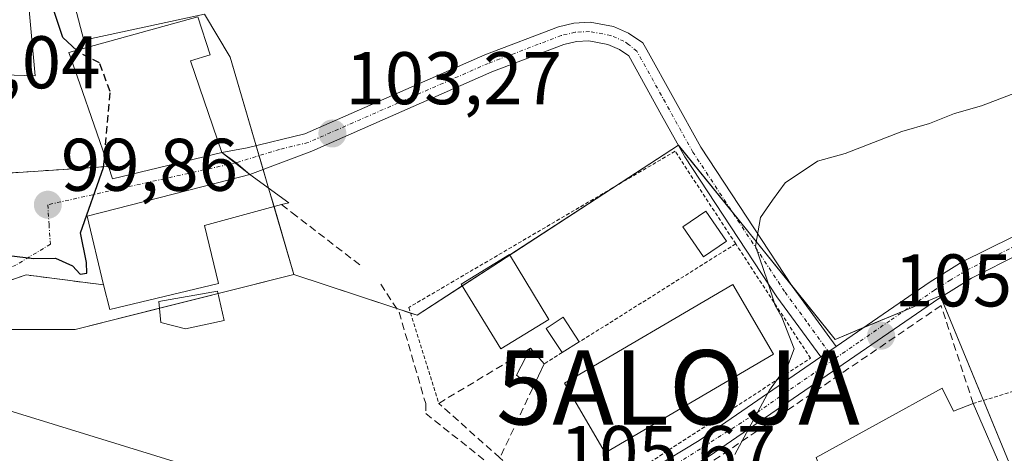
# Model space of a CAD drawing. Units: metres. Extents: x 609926 to 613348, y 4787158 to 4789527.
# Drawn here: x 610729 to 610862, y 4787655 to 4787713 of the extents above; entities that cross this region are included whole.
import ezdxf
from ezdxf.enums import TextEntityAlignment as Align

# ---------------------------------------------------------------- set-up
doc = ezdxf.new("R2010")
doc.units = ezdxf.units.M
doc.header["$MEASUREMENT"] = 0
for name, pattern in [('TRAZO_Y_PUNTO', [1, 0.5, -0.25, 0, -0.25]), ('TRAZOS', [0.75, 0.5, -0.25]), ('TRAZOSX2', [1.5, 1, -0.5])]:
    doc.linetypes.add(name, pattern=pattern)
doc.layers.get('0').update_dxf_attribs({"lineweight": 5})
for name, color, linetype, lineweight in [('Alambrada', 19, 'TRAZOS', 0), ('Alojamiento puntual', 7, 'Continuous', 0), ('Camino', 19, 'Continuous', 0), ('Camino Cxs', 19, 'Continuous', 0), ('Camino eje', 39, 'TRAZO_Y_PUNTO', 13), ('Carátula', 7, 'Continuous', 5), ('Corriente natural lineal', 142, 'Continuous', 13), ('Curva de nivel maestra', 36, 'Continuous', 30), ('Curva de nivel maestra oculto', 36, 'TRAZOSX2', 30), ('Curva de nivel normal', 36, 'Continuous', 0), ('Edificación', 1, 'Continuous', 13), ('Edificación Cxs', 1, 'Continuous', 13), ('Edificación ligera', 1, 'Continuous', 0), ('Edificación ligera Cxs', 1, 'Continuous', 0), ('Muro lineal', 1, 'TRAZOSX2', 13), ('Núcleo urbano', 19, 'Continuous', 0), ('Núcleo urbano CxS', 19, 'Continuous', 0), ('Obra de contención lineal', 1, 'TRAZOSX2', 13), ('Piscina', 142, 'Continuous', 0), ('Piscina CxS', 142, 'Continuous', 0), ('Prado', 92, 'Continuous', 0), ('Prado CxS', 92, 'Continuous', 0), ('Punto de cota en terreno', 7, 'Continuous', 0), ('Rótulo de punto de cota en terreno', 19, 'Continuous', 0), ('Seto lineal', 92, 'TRAZOSX2', 0), ('Valla', 19, 'TRAZOS', 0), ('Vía urbana Cxs', 5, 'Continuous', 0), ('Vía urbana eje', 5, 'TRAZO_Y_PUNTO', 0)]:
    doc.layers.add(name, color=color, linetype=linetype, lineweight=lineweight)
doc.styles.add('Arial', font='txt', dxfattribs={"height": 0.2})

# ---------------------------------------------------------------- blocks, each defined once
blk = doc.blocks.new('*U173')
at = {"layer": 'Prado CxS', "color": 92, "linetype": 'Continuous', "lineweight": 0}
blk.add_polyline3d([(610865.67, 4787646.44, 107.89), (610854.38, 4787673.77, 106.25), (610853.33, 4787676.31, 106.04), (610839.18, 4787670.46, 105.5), (610818.05, 4787696.57, 104.44), (610793.8, 4787680.81, 103.53), (610782.85, 4787673.69, 102.35), (610766.26, 4787679.17, 101.12), (610757.69, 4787708.4, 101.9), (610754.21, 4787714.2, 101.36), (610737.94, 4787710.72, 100.06), (610734.45, 4787724.08, 99.92)], dxfattribs=at)
blk = doc.blocks.new('5PATER')
at = {"layer": 'Carátula', "linetype": 'Continuous', "lineweight": 5}
h = blk.add_hatch(color=250, dxfattribs=at)
edge = h.paths.add_edge_path()
edge.add_ellipse((0, 0.01), major_axis=(-1.33, -1.34), ratio=0.999422, start_angle=0, end_angle=360)
blk = doc.blocks.new('5ALOJA')
blk.add_text('5ALOJA', height=10).set_placement((0, 0), align=Align.MIDDLE_CENTER)

msp = doc.modelspace()

# ---------------------------------------------------------------- linework, layer by layer
at = {"layer": 'Alambrada', "color": 19, "linetype": 'TRAZOS', "lineweight": 0}
msp.add_polyline3d([(610923.63, 4787664.59, 108.35), (610922.6, 4787681.41, 109.76), (610902.73, 4787675.42, 107.28), (610857.78, 4787661.83, 109.34)], dxfattribs=at)
at = {"layer": 'Camino', "color": 19, "linetype": 'Continuous', "lineweight": 0}
for points in [[(611030.36, 4787720.49, 103.3), (611015.1, 4787711.35, 103.74), (611012.61, 4787710.32, 103.83), (611008.53, 4787709.22, 103.93), (610983.46, 4787706.3, 104.57), (610960.72, 4787705.18, 105.02), (610949.39, 4787704.11, 104.97), (610915.88, 4787698.04, 105.54), (610894.96, 4787693.72, 105.81), (610874.25, 4787686.31, 106.4), (610864.16, 4787681.99, 106.44), (610857.52, 4787678.68, 106.3), (610853.14, 4787675.97, 106.05), (610822.22, 4787654.74, 104.79), (610815.8, 4787650.9, 104.73)], [(610756.53, 4787695.59, 101.86), (610759.97, 4787696.21, 102.26), (610767.71, 4787698.09, 103), (610791.96, 4787708.73, 103.48), (610801.89, 4787712.51, 103.56), (610803.97, 4787713, 103.68), (610806.16, 4787713.11, 103.8), (610809.3, 4787712.54, 103.79), (610811.32, 4787711.66, 103.8), (610813.26, 4787710.34, 103.9), (610813.79, 4787709.4, 103.98), (610821.08, 4787696.29, 104.53), (610833.39, 4787677.6, 105.24), (610839.3, 4787669.5, 105.47)], [(610837.24, 4787668.09, 105.41), (610831.33, 4787676.18, 104.98), (610818.94, 4787694.99, 104.45), (610815.8, 4787700.63, 104.31), (610811.37, 4787708.61, 103.87), (610810.11, 4787709.46, 103.82), (610808.57, 4787710.13, 103.78), (610806, 4787710.6, 103.74), (610804.32, 4787710.52, 103.67), (610802.63, 4787710.12, 103.61), (610792.91, 4787706.42, 103.5), (610768.67, 4787695.78, 103.03), (610760.33, 4787692.65, 101.82), (610758.48, 4787694.22, 101.71), (610756.53, 4787695.59, 101.86)], [(610839.3, 4787669.5, 105.47), (610851.97, 4787678.21, 105.91), (610856.3, 4787680.87, 105.95), (610863.11, 4787684.26, 105.92), (610873.34, 4787688.64, 105.81), (610891.27, 4787695.05, 105.74), (610894.28, 4787696.13, 105.74), (610915.4, 4787700.5, 105.43), (610945.91, 4787706.02, 104.82), (610949.05, 4787706.59, 104.82), (610960.54, 4787707.68, 104.77), (610975.19, 4787708.4, 104.39)], [(610839.3, 4787669.5, 105.47), (610837.24, 4787668.09, 105.41)], [(610839.3, 4787669.5, 105.47), (610837.24, 4787668.09, 105.41)], [(610814.59, 4787653.08, 104.69), (610820.87, 4787656.85, 104.76), (610837.24, 4787668.09, 105.41)]]:
    msp.add_polyline3d(points, dxfattribs=at)
at = {"layer": 'Camino Cxs', "color": 19, "linetype": 'Continuous', "lineweight": 0}
msp.add_polyline3d([(610839.3, 4787669.5, 105.47), (610837.24, 4787668.09, 105.41), (610831.33, 4787676.18, 104.98), (610818.94, 4787694.99, 104.45), (610815.8, 4787700.63, 104.31), (610811.37, 4787708.61, 103.87), (610810.11, 4787709.46, 103.82), (610808.57, 4787710.13, 103.78), (610806, 4787710.6, 103.74), (610804.32, 4787710.52, 103.67), (610802.63, 4787710.12, 103.61), (610792.91, 4787706.42, 103.5), (610768.67, 4787695.78, 103.03), (610760.33, 4787692.65, 101.82), (610758.48, 4787694.22, 101.71), (610756.53, 4787695.59, 101.86), (610759.97, 4787696.21, 102.26), (610767.71, 4787698.09, 103), (610791.96, 4787708.73, 103.48), (610801.89, 4787712.51, 103.56), (610803.97, 4787713, 103.68), (610806.16, 4787713.11, 103.8), (610809.3, 4787712.54, 103.79), (610811.32, 4787711.66, 103.8), (610813.26, 4787710.34, 103.9), (610813.79, 4787709.4, 103.98), (610821.08, 4787696.29, 104.53), (610833.39, 4787677.6, 105.24), (610839.3, 4787669.5, 105.47)], close=True, dxfattribs=at)
msp.add_polyline3d([(610949.39, 4787704.11, 104.97), (610915.88, 4787698.04, 105.54), (610894.96, 4787693.72, 105.81), (610874.25, 4787686.31, 106.4), (610864.16, 4787681.99, 106.44), (610857.52, 4787678.68, 106.3), (610853.14, 4787675.97, 106.05), (610822.22, 4787654.74, 104.79), (610815.8, 4787650.9, 104.73), (610815.8, 4787650.9, 104.73), (610814.59, 4787653.08, 104.69), (610820.87, 4787656.85, 104.76), (610837.24, 4787668.09, 105.41), (610839.3, 4787669.5, 105.47), (610851.97, 4787678.21, 105.91), (610856.3, 4787680.87, 105.95), (610863.11, 4787684.26, 105.92), (610873.34, 4787688.64, 105.81), (610891.27, 4787695.05, 105.74), (610894.28, 4787696.13, 105.74), (610915.4, 4787700.5, 105.43), (610945.91, 4787706.02, 104.82)], dxfattribs=at)
at = {"layer": 'Camino eje', "color": 39, "linetype": 'TRAZO_Y_PUNTO', "lineweight": 13}
for points in [[(611029.4, 4787721.38, 103.28), (611014.54, 4787712.47, 103.66), (611012.21, 4787711.51, 103.77), (611008.3, 4787710.45, 103.89), (610995.76, 4787708.99, 103.98), (610983.36, 4787707.55, 104.38), (610960.63, 4787706.43, 104.89), (610954.97, 4787705.9, 104.87), (610949.22, 4787705.35, 104.9), (610930.9, 4787702.03, 105.32), (610915.64, 4787699.27, 105.45), (610905.18, 4787697.11, 105.6), (610894.62, 4787694.93, 105.77), (610893.12, 4787694.39, 105.75), (610882.76, 4787690.68, 106.23), (610873.8, 4787687.48, 106.08), (610863.64, 4787683.13, 106.07), (610860.32, 4787681.47, 106.41), (610856.91, 4787679.78, 106.07), (610854.75, 4787678.45, 105.96), (610852.56, 4787677.09, 105.97), (610846.56, 4787672.97, 105.79), (610842.36, 4787670.08, 105.63), (610839.01, 4787667.78, 105.48)], [(610839.01, 4787667.78, 105.48), (610835.32, 4787672.85, 105.31), (610832.36, 4787676.89, 105.11), (610820.01, 4787695.64, 104.49), (610818.44, 4787698.46, 104.47), (610812.45, 4787709.24, 103.91), (610811.35, 4787710.14, 103.83), (610810.72, 4787710.56, 103.81), (610808.94, 4787711.34, 103.79), (610806.08, 4787711.86, 103.77), (610804.99, 4787711.8, 103.72), (610804.15, 4787711.76, 103.68), (610802.26, 4787711.32, 103.59), (610792.44, 4787707.58, 103.49), (610780.31, 4787702.26, 103.3), (610768.19, 4787696.94, 103.02), (610764.32, 4787696, 102.69), (610758.48, 4787694.22, 101.71)], [(610839.01, 4787667.78, 105.48), (610828.44, 4787660.47, 104.97), (610815.17, 4787652.03, 104.7)]]:
    msp.add_polyline3d(points, dxfattribs=at)
at = {"layer": 'Corriente natural lineal', "color": 142, "linetype": 'Continuous', "lineweight": 13}
msp.add_polyline3d([(610821.63, 4787632.01, 105.28), (610613.55, 4787696.1, 96.04)], dxfattribs=at)
at = {"layer": 'Curva de nivel maestra', "color": 36, "linetype": 'Continuous', "lineweight": 30}
for points in [[(610737.01, 4787709.31, 100), (610735.12, 4787711.08, 100), (610733.75, 4787715.24, 100)], [(610725.17, 4787681.04, 100), (610725.51, 4787680.95, 100), (610727.87, 4787681.72, 100), (610731.21, 4787681.32, 100), (610734.12, 4787681.39, 100), (610736.41, 4787680.35, 100), (610737.45, 4787679.24, 100), (610738.36, 4787679.35, 100), (610738.33, 4787680.78, 100), (610737.5, 4787684.78, 100), (610740.63, 4787693.57, 100), (610740.77, 4787695.14, 100)]]:
    msp.add_polyline3d(points, dxfattribs=at)
at = {"layer": 'Curva de nivel maestra oculto', "color": 36, "linetype": 'TRAZOSX2', "lineweight": 30}
msp.add_polyline3d([(610740.77, 4787695.14, 100), (610741.51, 4787703.78, 100), (610740.06, 4787707.67, 100), (610737.37, 4787708.98, 100), (610737.01, 4787709.31, 100)], dxfattribs=at)
at = {"layer": 'Curva de nivel normal', "color": 36, "linetype": 'Continuous', "lineweight": 0}
msp.add_polyline3d([(610825.64, 4787654.97, 105), (610830.34, 4787663.63, 105), (610832.89, 4787667.18, 105), (610833.65, 4787669.18, 105), (610832.01, 4787673.44, 105), (610831.09, 4787675.03, 105), (610830.05, 4787678.29, 105), (610828.42, 4787682.98, 105), (610829.11, 4787686.85, 105), (610830.71, 4787689.18, 105), (610832.46, 4787691.51, 105), (610836.81, 4787694.42, 105), (610840.52, 4787695.46, 105), (610848.14, 4787698.42, 105), (610851.9, 4787699.51, 105), (610855.24, 4787700.83, 105), (610858.9, 4787701.86, 105), (610867.24, 4787705.03, 105)], dxfattribs=at)
at = {"layer": 'Edificación', "color": 1, "linetype": 'Continuous', "lineweight": 13}
for points in [[(610702.69, 4787724.02, 105.25), (610703.26, 4787724.33, 103.95), (610704.92, 4787721.88, 105.4), (610709.53, 4787713.63, 109.22), (610714.16, 4787713.89, 108.94), (610714.11, 4787716.04, 108.1), (610721.94, 4787716.38, 109.24), (610721.87, 4787719.05, 108.29), (610724.01, 4787719.08, 108.44), (610723.96, 4787721.04, 105.73), (610728.01, 4787723.26, 101.97), (610730.24, 4787718.68, 108.66), (610731.4, 4787705.91, 107.51), (610711.46, 4787706.55, 108.94), (610711.51, 4787704.94, 103.62), (610710.61, 4787704.92, 103.55), (610689.05, 4787706.79, 105.13), (610686.51, 4787709.39, 107.3), (610692.38, 4787725.53, 104.68), (610693.56, 4787724.73, 104.84)], [(610741.26, 4787693.71, 109.93), (610737.41, 4787704.84, 108.45), (610735.96, 4787709.02, 110.04), (610753.3, 4787713.83, 108.05), (610754.99, 4787708.72, 107.94), (610752.35, 4787707.94, 110.4), (610756.53, 4787695.59, 108.35)], [(610756.53, 4787695.59, 108.35), (610741.83, 4787692.07, 109.39), (610741.26, 4787693.71, 109.93)], [(610740.6, 4787677.78, 107.99), (610738.39, 4787687.02, 108.19), (610757.73, 4787691.98, 104.33), (610760.32, 4787692.64, 104.46), (610765.56, 4787688.84, 104.34), (610764.6, 4787688.59, 104.54)], [(610764.6, 4787688.59, 104.54), (610754.23, 4787685.76, 108.37), (610756.08, 4787677.97, 108.03)], [(610756.08, 4787677.97, 108.03), (610741.46, 4787674.47, 103.62), (610740.6, 4787677.78, 107.99)], [(610830.87, 4787668.47, 108.66), (610808.21, 4787655.18, 108.84), (610802.72, 4787664.55, 107.35), (610825.38, 4787677.84, 111.8), (610830.87, 4787668.47, 108.66)], [(610845.57, 4787627.94, 111.36), (610849.21, 4787629.5, 110.45), (610842.03, 4787646.27, 112.09), (610839.92, 4787645.37, 110.3), (610836.6, 4787654.55, 112.33), (610853.61, 4787663.88, 114.85)], [(610853.61, 4787663.88, 114.85), (610855.1, 4787660.79, 114.85), (610857.78, 4787661.83, 109.34)], [(610857.78, 4787661.83, 109.34), (610861.96, 4787652.25, 108.96)]]:
    msp.add_polyline3d(points, dxfattribs=at)
at = {"layer": 'Edificación Cxs', "color": 1, "linetype": 'Continuous', "lineweight": 13}
for points in [[(610693.56, 4787724.73, 104.84), (610698.17, 4787721.57, 105.24), (610702.69, 4787724.02, 105.25), (610703.26, 4787724.33, 103.95), (610704.92, 4787721.88, 105.4), (610709.53, 4787713.63, 109.22), (610714.16, 4787713.89, 108.94), (610714.11, 4787716.04, 108.1), (610721.94, 4787716.38, 109.24), (610721.87, 4787719.05, 108.29), (610724.01, 4787719.08, 108.44), (610723.96, 4787721.04, 105.73), (610728.01, 4787723.26, 101.97), (610730.24, 4787718.68, 108.66), (610731.4, 4787705.91, 107.51), (610711.46, 4787706.55, 108.94), (610711.51, 4787704.94, 103.62), (610710.61, 4787704.92, 103.55), (610689.05, 4787706.79, 105.13), (610686.51, 4787709.39, 107.3), (610692.38, 4787725.53, 104.68), (610693.56, 4787724.73, 104.84)], [(610756.53, 4787695.59, 108.35), (610741.83, 4787692.07, 109.39), (610741.26, 4787693.71, 109.93), (610737.41, 4787704.84, 108.45), (610735.96, 4787709.02, 110.04), (610753.3, 4787713.83, 108.05), (610754.99, 4787708.72, 107.94), (610752.35, 4787707.94, 110.4), (610756.53, 4787695.59, 108.35)], [(610756.08, 4787677.97, 108.03), (610741.46, 4787674.47, 103.62), (610740.6, 4787677.78, 108), (610738.39, 4787687.02, 108.19), (610757.73, 4787691.98, 104.33), (610760.32, 4787692.64, 104.46), (610765.56, 4787688.84, 104.34), (610764.6, 4787688.59, 104.54), (610754.23, 4787685.76, 108.37), (610756.08, 4787677.97, 108.03)], [(610830.87, 4787668.47, 108.66), (610808.21, 4787655.18, 108.84), (610802.72, 4787664.55, 107.35), (610825.38, 4787677.84, 111.8), (610830.87, 4787668.47, 108.66)], [(610853.61, 4787663.88, 114.85), (610855.1, 4787660.79, 114.85), (610857.78, 4787661.83, 109.34), (610861.96, 4787652.25, 108.96), (610852.67, 4787648.21, 116.56), (610859.8, 4787633.98, 114.06), (610862.05, 4787634.88, 113.1), (610865.21, 4787627.13, 110.88), (610846.69, 4787614.08, 111.56), (610841.46, 4787626.19, 114.53), (610845.57, 4787627.94, 111.36), (610849.21, 4787629.5, 110.45), (610842.03, 4787646.27, 112.09), (610839.92, 4787645.37, 110.3), (610836.6, 4787654.55, 112.33), (610853.61, 4787663.88, 114.85)]]:
    msp.add_polyline3d(points, close=True, dxfattribs=at)
at = {"layer": 'Edificación ligera', "color": 1, "linetype": 'Continuous', "lineweight": 0}
for points in [[(610824.53, 4787683.68, 106.91), (610821.43, 4787681.58, 107.04), (610818.67, 4787685.6, 105.81), (610821.76, 4787687.72, 107.34), (610824.53, 4787683.68, 106.91)], [(610800.62, 4787673.14, 105.27), (610794.12, 4787669.18, 105.52), (610788.8, 4787677.88, 104.55), (610795.31, 4787681.85, 104.32), (610800.62, 4787673.14, 105.27)], [(610802.39, 4787668.67, 104.96), (610800.25, 4787671.93, 105.35), (610802.51, 4787673.43, 105.21), (610804.7, 4787670.11, 105.32)], [(610804.7, 4787670.11, 105.32), (610802.39, 4787668.67, 104.96)], [(610798.43, 4787663.92, 107.15), (610796.26, 4787665.65, 106.21), (610798.14, 4787669.26, 106.16)], [(610798.14, 4787669.26, 106.16), (610799.97, 4787667.15, 106.59)], [(610799.97, 4787667.15, 106.59), (610798.43, 4787663.92, 107.15)]]:
    msp.add_polyline3d(points, dxfattribs=at)
at = {"layer": 'Edificación ligera Cxs', "color": 1, "linetype": 'Continuous', "lineweight": 0}
for points in [[(610824.53, 4787683.68, 106.91), (610821.43, 4787681.58, 107.04), (610818.67, 4787685.6, 105.81), (610821.76, 4787687.72, 107.34), (610824.53, 4787683.68, 106.91)], [(610800.62, 4787673.14, 105.27), (610794.12, 4787669.18, 105.52), (610788.8, 4787677.88, 104.55), (610795.31, 4787681.85, 104.32), (610800.62, 4787673.14, 105.27)], [(610804.7, 4787670.11, 105.32), (610802.39, 4787668.67, 104.96), (610800.25, 4787671.93, 105.35), (610802.51, 4787673.43, 105.21), (610804.7, 4787670.11, 105.32)], [(610799.97, 4787667.15, 106.59), (610798.43, 4787663.92, 107.15), (610796.26, 4787665.65, 106.21), (610798.14, 4787669.26, 106.16), (610799.97, 4787667.15, 106.59)]]:
    msp.add_polyline3d(points, close=True, dxfattribs=at)
at = {"layer": 'Muro lineal', "color": 1, "linetype": 'TRAZOSX2', "lineweight": 13}
for points in [[(610741.26, 4787693.71, 109.93), (610724.35, 4787692.6, 111.15)], [(610764.6, 4787688.59, 104.54), (610766.01, 4787687.49, 104.91), (610775.24, 4787680.39, 104.71)]]:
    msp.add_polyline3d(points, dxfattribs=at)
at = {"layer": 'Núcleo urbano', "color": 19, "linetype": 'Continuous', "lineweight": 0}
for points in [[(610751.09, 4787766.87, 97.44), (610750.76, 4787766.54, 97.48), (610744.33, 4787760.11, 97.73), (610733.29, 4787747.91, 98.39), (610739.68, 4787738.61, 99.4), (610734.45, 4787724.08, 99.92), (610737.94, 4787710.72, 100.06), (610754.21, 4787714.2, 101.36), (610757.69, 4787708.4, 101.9), (610761.18, 4787696.5, 102.37), (610761.57, 4787695.16, 102.25), (610762.11, 4787693.32, 102.17), (610762.85, 4787690.8, 102.11), (610763.58, 4787688.31, 102.02), (610766.26, 4787679.17, 101.12)], [(610766.26, 4787679.17, 101.12), (610780.12, 4787674.59, 102.12), (610781.98, 4787673.98, 102.23), (610782.85, 4787673.69, 102.35), (610788.94, 4787677.65, 103.21), (610793.8, 4787680.81, 103.53), (610795.34, 4787681.81, 103.62), (610809.43, 4787690.97, 104.2), (610818.05, 4787696.57, 104.44), (610818.07, 4787696.55, 104.44), (610825.27, 4787687.66, 104.76), (610833.32, 4787677.7, 105.24), (610839.18, 4787670.46, 105.5), (610842.99, 4787672.04, 105.72), (610848.54, 4787674.33, 105.87), (610853.33, 4787676.31, 106.04), (610853.4, 4787676.13, 106.05), (610854.38, 4787673.77, 106.25), (610859.14, 4787662.24, 106.79), (610865.67, 4787646.44, 107.89)], [(610766.26, 4787679.17, 101.12), (610756.04, 4787676.61, 100.74), (610748.17, 4787674.64, 100.38), (610736.78, 4787671.79, 102.01), (610711.79, 4787671.79, 102.38)], [(610766.26, 4787679.17, 101.12), (610756.04, 4787676.61, 100.74), (610748.17, 4787674.64, 100.38), (610736.78, 4787671.79, 102.01), (610711.79, 4787671.79, 102.38)]]:
    msp.add_polyline3d(points, dxfattribs=at)
at = {"layer": 'Núcleo urbano CxS', "color": 19, "linetype": 'Continuous', "lineweight": 0}
for points in [[(610734.45, 4787724.08, 99.92), (610737.94, 4787710.72, 100.06), (610754.21, 4787714.2, 101.36), (610757.69, 4787708.4, 101.9), (610766.26, 4787679.17, 101.12), (610736.78, 4787671.78, 102.01), (610711.79, 4787671.78, 102.38)], [(610711.79, 4787671.78, 102.38), (610736.78, 4787671.78, 102.01), (610766.26, 4787679.17, 101.12), (610782.85, 4787673.69, 102.35), (610793.8, 4787680.81, 103.53), (610818.05, 4787696.57, 104.44), (610839.18, 4787670.46, 105.5), (610853.33, 4787676.31, 106.04), (610854.38, 4787673.77, 106.25), (610865.67, 4787646.44, 107.89)]]:
    msp.add_polyline3d(points, dxfattribs=at)
at = {"layer": 'Obra de contención lineal', "color": 1, "linetype": 'TRAZOSX2', "lineweight": 13}
for points in [[(610740.6, 4787677.78, 107.99), (610730.19, 4787679.13, 101.85), (610723.55, 4787676.85, 101.88), (610704.98, 4787675.99, 111.62)], [(610777.96, 4787677.88, 102.62), (610780.42, 4787674.13, 102.97), (610784.01, 4787661.83, 105.39), (610784.03, 4787660.48, 103.6), (610792.82, 4787653.49, 104.54)]]:
    msp.add_polyline3d(points, dxfattribs=at)
at = {"layer": 'Piscina', "color": 142, "linetype": 'Continuous', "lineweight": 0}
msp.add_polyline3d([(610756.88, 4787672.99, 100.63), (610751.65, 4787671.86, 100.35), (610748.35, 4787672.72, 100.41), (610748.08, 4787675.57, 100.41), (610755.95, 4787676.95, 100.76), (610756.88, 4787672.99, 100.63)], dxfattribs=at)
at = {"layer": 'Piscina CxS', "color": 142, "linetype": 'Continuous', "lineweight": 0}
msp.add_polyline3d([(610756.88, 4787672.99, 100.63), (610751.65, 4787671.86, 100.35), (610748.35, 4787672.72, 100.41), (610748.08, 4787675.57, 100.41), (610755.95, 4787676.95, 100.76), (610756.88, 4787672.99, 100.63)], close=True, dxfattribs=at)
at = {"layer": 'Prado', "color": 92, "linetype": 'Continuous', "lineweight": 0}
for points in [[(610751.09, 4787766.87, 97.44), (610750.76, 4787766.54, 97.48), (610744.33, 4787760.11, 97.73), (610733.29, 4787747.91, 98.39), (610739.68, 4787738.61, 99.4), (610734.45, 4787724.08, 99.92), (610737.94, 4787710.72, 100.06), (610754.21, 4787714.2, 101.36), (610757.69, 4787708.4, 101.9), (610761.18, 4787696.5, 102.37), (610761.57, 4787695.16, 102.25), (610762.11, 4787693.32, 102.17), (610762.85, 4787690.8, 102.11), (610763.58, 4787688.31, 102.02), (610766.26, 4787679.17, 101.12)], [(610766.26, 4787679.17, 101.12), (610780.12, 4787674.59, 102.12), (610781.98, 4787673.98, 102.23), (610782.85, 4787673.69, 102.35), (610788.94, 4787677.65, 103.21), (610793.8, 4787680.81, 103.53), (610795.34, 4787681.81, 103.62), (610809.43, 4787690.97, 104.2), (610818.05, 4787696.57, 104.44), (610818.07, 4787696.55, 104.44), (610825.27, 4787687.66, 104.76), (610833.32, 4787677.7, 105.24), (610839.18, 4787670.46, 105.5), (610842.99, 4787672.04, 105.72), (610848.54, 4787674.33, 105.87), (610853.33, 4787676.31, 106.04), (610853.4, 4787676.13, 106.05), (610854.38, 4787673.77, 106.25), (610859.14, 4787662.24, 106.79), (610865.67, 4787646.44, 107.89)]]:
    msp.add_polyline3d(points, dxfattribs=at)
at = {"layer": 'Seto lineal', "color": 92, "linetype": 'TRAZOSX2', "lineweight": 0}
for points in [[(610857.78, 4787661.83, 109.34), (610853.44, 4787675, 109.05), (610818.21, 4787651.04, 111.11), (610836.74, 4787646.66, 112.22), (610845.57, 4787627.94, 111.36)], [(610798.43, 4787663.92, 107.15), (610794.01, 4787654.51, 105.03), (610785.77, 4787661.85, 106.1), (610798.14, 4787669.26, 106.16)]]:
    msp.add_polyline3d(points, dxfattribs=at)
at = {"layer": 'Valla', "color": 19, "linetype": 'TRAZOS', "lineweight": 0}
for points in [[(610825.78, 4787683.31, 106), (610817.61, 4787695.76, 105.7), (610781.74, 4787674.75, 104.24), (610785.77, 4787661.85, 106.1)], [(610794.01, 4787654.51, 105.03), (610798.19, 4787650.84, 105.62), (610801.17, 4787649.77, 105.56), (610803.67, 4787649.49, 104.84), (610812.37, 4787652.73, 104.74), (610835.85, 4787667.93, 107.44), (610825.78, 4787683.31, 106)], [(610825.78, 4787683.31, 106), (610804.7, 4787670.11, 105.32)], [(610802.39, 4787668.67, 104.96), (610799.97, 4787667.15, 106.59)]]:
    msp.add_polyline3d(points, dxfattribs=at)
at = {"layer": 'Vía urbana Cxs', "color": 5, "linetype": 'Continuous', "lineweight": 0}
msp.add_polyline3d([(610687.52, 4787673.32, 101.11), (610686.73, 4787677.06, 100.78), (610725.26, 4787679.83, 100.05), (610724.35, 4787692.6, 99.18), (610741.26, 4787693.71, 99.86), (610741.83, 4787692.07, 99.97), (610756.53, 4787695.59, 101.86), (610760.32, 4787692.64, 101.82), (610757.73, 4787691.98, 101.39), (610738.39, 4787687.02, 99.98), (610740.6, 4787677.78, 100.31), (610730.19, 4787679.13, 100.61), (610723.55, 4787676.85, 100.83), (610704.98, 4787675.99, 101.44), (610694.52, 4787674.39, 101.12), (610687.52, 4787673.32, 101.11)], close=True, dxfattribs=at)
for points in [[(610741.26, 4787693.71, 99.86), (610741.83, 4787692.07, 99.97), (610756.53, 4787695.59, 101.86)], [(610756.53, 4787695.59, 101.86), (610760.32, 4787692.64, 101.82)], [(610724.35, 4787692.6, 99.18), (610741.26, 4787693.71, 99.86)], [(610760.32, 4787692.64, 101.82), (610757.73, 4787691.98, 101.39), (610738.39, 4787687.02, 99.98), (610740.6, 4787677.78, 100.31)], [(610740.6, 4787677.78, 100.31), (610730.19, 4787679.13, 100.61), (610723.55, 4787676.85, 100.83), (610704.98, 4787675.99, 101.44)]]:
    msp.add_polyline3d(points, dxfattribs=at)
at = {"layer": 'Vía urbana eje', "color": 5, "linetype": 'TRAZO_Y_PUNTO', "lineweight": 0}
msp.add_polyline3d([(610758.48, 4787694.22, 101.71), (610733.1, 4787688.56, 99.86), (610733.27, 4787685.9, 99.89), (610733.45, 4787683.24, 99.95), (610728.8, 4787680.45, 100.22), (610723.08, 4787678.38, 100.29), (610699.51, 4787676.24, 101.13), (610681.41, 4787673.63, 101.06)], dxfattribs=at)

# ---------------------------------------------------------------- block references
at = {"layer": 'Alojamiento puntual', "linetype": 'Continuous', "lineweight": 0}
msp.add_blockref('5ALOJA', (610818, 4787664, 104.87), dxfattribs=at)
at = {"layer": 'Prado CxS', "color": 92, "linetype": 'Continuous', "lineweight": 0}
msp.add_blockref('*U173', (0, 0), dxfattribs=at)
at = {"layer": 'Punto de cota en terreno', "linetype": 'Continuous', "lineweight": 0}
for p in [(610771.44, 4787698.14, 103.27), (610733.11, 4787688.56, 99.86), (610845.36, 4787670.94, 105.87)]:
    msp.add_blockref('5PATER', p, dxfattribs=at)

# ---------------------------------------------------------------- texts
at = {"layer": 'Rótulo de punto de cota en terreno', "color": 19, "linetype": 'Continuous', "lineweight": 0, "style": 'Arial'}
for s, p in [('99,04', (610716.34, 4787702.04)), ('103,27', (610773.2, 4787699.9)), ('99,86', (610734.87, 4787688.25)), ('105,87', (610847.12, 4787672.7)), ('105,67', (610802.07, 4787649.62))]:
    msp.add_text(s, height=7, dxfattribs=at).set_placement(p, align=Align.BOTTOM_LEFT)

doc.saveas('drawing.dxf')
